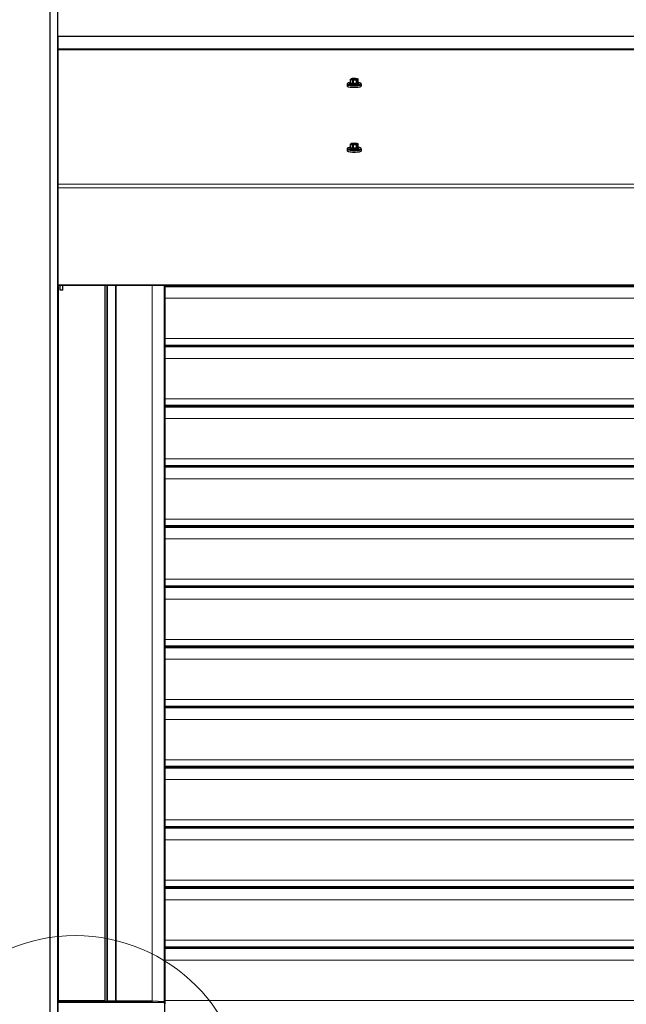
# Model space of a CAD drawing. Units: millimetres. Extents: x 0 to 841, y 0 to 594.
# Drawn here: x 405 to 433, y 516 to 562 of the extents above; entities that cross this region are included whole.
import ezdxf

# ---------------------------------------------------------------- set-up
doc = ezdxf.new("R2010")
doc.units = ezdxf.units.MM
doc.layers.add('ZEICHNUNGSKOPF', color=7, linetype='Continuous')
doc.styles.add('SLDTEXTSTYLE0', font='TXT', dxfattribs={"width": 0.605})
doc.dimstyles.new('SLDDIMSTYLE0', dxfattribs={"dimtxt": 3.5, "dimasz": 3.5, "dimexe": 0, "dimexo": 0.0625, "dimgap": 0.875, "dimtad": 1, "dimlfac": 25, "dimrnd": 1e-09, "dimzin": 12, "dimdsep": 46, "dimtxsty": 'SLDTEXTSTYLE0', "dimsah": 1, "dimcen": 0.09, "dimadec": 0, "dimazin": 3, "dimtfac": 1, "dimtmove": 0, "dimatfit": 0, "dimfxl": 1, "dimfrac": 2, "dimtolj": 1, "dimtzin": 12, "dimarcsym": 0})
doc.dimstyles.new('SLDDIMSTYLE2', dxfattribs={"dimtxt": 3.5, "dimasz": 3.5, "dimexe": 0, "dimexo": 0.0625, "dimgap": 0.875, "dimtad": 1, "dimlfac": 25, "dimrnd": 1e-09, "dimzin": 12, "dimdsep": 46, "dimtxsty": 'SLDTEXTSTYLE0', "dimsah": 1, "dimcen": 0.09, "dimadec": 0, "dimazin": 3, "dimtfac": 1, "dimtofl": 0, "dimtmove": 0, "dimatfit": 3, "dimfxl": 1, "dimfrac": 2, "dimtolj": 1, "dimtzin": 12, "dimarcsym": 0})

# ---------------------------------------------------------------- blocks, each defined once
blk = doc.blocks.new('_D')
at = {"layer": 'ZEICHNUNGSKOPF'}
for p, q in [((406.214, 514.88), (406.214, 576.438)), ((406.574, 514.938), (406.574, 576.438)), ((406.214, 575.438), (395.557, 575.438)), ((406.574, 575.438), (406.214, 575.438)), ((406.574, 575.438), (412.574, 575.438))]:
    blk.add_line(p, q, dxfattribs=at)
for points in [[(406.214, 575.438), (402.714, 575.938), (402.714, 574.938)], [(406.574, 575.438), (410.074, 574.938), (410.074, 575.938)]]:
    blk.add_solid(points, dxfattribs=at)
at = {"layer": 'ZEICHNUNGSKOPF', "insert": (395.557, 579.95), "char_height": 3.5, "attachment_point": 1, "style": 'SLDTEXTSTYLE0'}
blk.add_mtext('9', dxfattribs=at)
blk = doc.blocks.new('_D_3')
at = {"layer": 'ZEICHNUNGSKOPF'}
for p, q in [((406.574, 508.498), (406.574, 569.077)), ((806.574, 508.498), (806.574, 569.077)), ((406.574, 568.077), (806.574, 568.077))]:
    blk.add_line(p, q, dxfattribs=at)
for points in [[(406.574, 568.077), (410.074, 567.577), (410.074, 568.577)], [(806.574, 568.077), (803.074, 568.577), (803.074, 567.577)]]:
    blk.add_solid(points, dxfattribs=at)
at = {"layer": 'ZEICHNUNGSKOPF', "char_height": 3.5, "attachment_point": 1, "style": 'SLDTEXTSTYLE0'}
for s, insert in [('B', (597.617, 572.589)), ('10000', (602.162, 572.589))]:
    blk.add_mtext(s, dxfattribs=dict(at, insert=insert))

msp = doc.modelspace()

# ---------------------------------------------------------------- linework, layer by layer
at = {"color": 7, "linetype": 'Continuous', "lineweight": 30}
for p, q in [((406.5736374, 561.3398783), (406.5736374, 560.7554476)), ((406.5736374, 561.3398783), (472.5736364, 561.3398783)), ((406.5736374, 560.7554476), (406.5736374, 560.6972711)), ((406.5736374, 560.6972711), (406.5736374, 554.3558828)), ((420.2436337, 559.1077392), (420.2436337, 559.0683476)), ((420.3636345, 559.1431944), (420.3636345, 559.1077392)), ((420.3959354, 559.3100278), (420.4157051, 559.3243019)), ((420.3959354, 559.3100278), (420.3996738, 559.3064777)), ((420.3959354, 559.1393797), (420.3959354, 559.3100278)), ((420.3996738, 559.1358296), (420.3959354, 559.1393797)), ((420.3996738, 559.3064777), (420.3996738, 559.1358296)), ((420.5038055, 559.1145627), (420.3996738, 559.1358296)), ((420.4301628, 559.33134), (420.4157051, 559.3243019)), ((420.4378017, 559.3033378), (420.4656776, 559.2976467)), ((420.4520782, 559.3369381), (420.4441151, 559.335355)), ((420.5038055, 559.2852108), (420.4656776, 559.2976467)), ((420.5038055, 559.2852108), (420.5233845, 559.2839996)), ((420.5038055, 559.1145627), (420.5038055, 559.2852108)), ((420.5233845, 559.1133515), (420.5038055, 559.1145627)), ((420.5233845, 559.2839996), (420.5233845, 559.1133515)), ((420.6815132, 559.1183774), (420.5233845, 559.1133515)), ((420.5659946, 559.3464915), (420.523661, 559.3451468)), ((420.581282, 559.290487), (420.6236061, 559.2918317)), ((420.6815132, 559.2890255), (420.6236061, 559.2918317)), ((420.6815132, 559.2890255), (420.6973442, 559.291362)), ((420.6815132, 559.1183774), (420.6815132, 559.2890255)), ((420.6973442, 559.1207139), (420.6815132, 559.1183774)), ((420.7094654, 559.3336408), (420.681599, 559.3393318)), ((420.6973442, 559.291362), (420.6973442, 559.1207139)), ((420.7513412, 559.1470067), (420.6973442, 559.1207139)), ((420.7171139, 559.3056385), (420.7315716, 559.3126766)), ((420.7513412, 559.3176548), (420.7315716, 559.3126766)), ((420.7513412, 559.3176548), (420.7475933, 559.3212048)), ((420.7513412, 559.1470067), (420.7513412, 559.3176548)), ((420.7836327, 559.1077392), (420.7836327, 559.1431944)), ((420.9036335, 559.0683476), (420.9036335, 559.1077392)), ((420.3959354, 556.2538187), (420.4157051, 556.2680952)), ((420.3959354, 556.2538187), (420.3996738, 556.2502686)), ((420.3959354, 556.0831706), (420.3959354, 556.2538187)), ((420.3996738, 556.2502686), (420.3996738, 556.0796205)), ((420.4301628, 556.2751333), (420.4157051, 556.2680952)), ((420.4378017, 556.2471311), (420.4656776, 556.2414376)), ((420.4520782, 556.280729), (420.4441151, 556.2791483)), ((420.5038055, 556.2290041), (420.4656776, 556.2414376)), ((420.5038055, 556.2290041), (420.5233845, 556.2277905)), ((420.5038055, 556.058356), (420.5038055, 556.2290041)), ((420.5233845, 556.2277905), (420.5233845, 556.0571424)), ((420.5659946, 556.2902824), (420.523661, 556.2889378)), ((420.581282, 556.2342779), (420.6236061, 556.235625)), ((420.6815132, 556.2328164), (420.6236061, 556.235625)), ((420.6815132, 556.2328164), (420.6973442, 556.2351553)), ((420.6815132, 556.0621683), (420.6815132, 556.2328164)), ((420.7094654, 556.2774317), (420.681599, 556.2831251)), ((420.6973442, 556.2351553), (420.6973442, 556.0645072)), ((420.7171139, 556.2494294), (420.7315716, 556.2564675)), ((420.7513412, 556.2614481), (420.7315716, 556.2564675)), ((420.7513412, 556.2614481), (420.7475933, 556.2649981)), ((420.7513412, 556.0908), (420.7513412, 556.2614481)), ((420.2436337, 556.0515325), (420.2436337, 556.0121409)), ((420.3636345, 556.0869853), (420.3636345, 556.0515325)), ((420.3996738, 556.0796205), (420.3959354, 556.0831706)), ((420.5038055, 556.058356), (420.3996738, 556.0796205)), ((420.5233845, 556.0571424), (420.5038055, 556.058356)), ((420.6815132, 556.0621683), (420.5233845, 556.0571424)), ((420.6973442, 556.0645072), (420.6815132, 556.0621683)), ((420.7513412, 556.0908), (420.6973442, 556.0645072)), ((420.7836327, 556.0515325), (420.7836327, 556.0869853)), ((420.9036335, 556.0121409), (420.9036335, 556.0515325)), ((406.5736374, 554.3558828), (406.5736374, 554.1936509)), ((406.5736374, 554.1936509), (406.5736374, 549.6044866)), ((406.5736374, 549.6044866), (474.5736369, 549.6044866)), ((406.5736374, 549.6044866), (406.5736374, 549.590594)), ((406.5736374, 549.590594), (474.5736369, 549.590594)), ((406.5736374, 515.7851712), (406.5736374, 549.590594)), ((406.6936382, 549.3646638), (406.6936382, 549.590594)), ((406.8136391, 549.3646638), (406.6936382, 549.3646638)), ((406.8136391, 549.3646638), (406.8136391, 549.590594)), ((408.8056358, 549.590594), (408.8056358, 515.8128981)), ((408.9136395, 515.8128981), (408.9136395, 549.590594)), ((411.633633, 549.590594), (411.633633, 515.7560532)), ((602.513636, 549.5365588), (411.633633, 549.5365588)), ((602.513636, 546.7537705), (411.633633, 546.7537705)), ((602.513636, 546.6974263), (411.633633, 546.6974263)), ((602.513636, 543.9146392), (411.633633, 543.9146392)), ((602.513636, 543.8582961), (411.633633, 543.8582961)), ((602.513636, 541.0755078), (411.633633, 541.0755078)), ((602.513636, 541.0191647), (411.633633, 541.0191647)), ((602.513636, 538.2363765), (411.633633, 538.2363765)), ((602.513636, 538.1800334), (411.633633, 538.1800334)), ((602.513636, 535.3972457), (411.633633, 535.3972457)), ((602.513636, 535.340902), (411.633633, 535.340902)), ((602.513636, 532.5581144), (411.633633, 532.5581144)), ((602.513636, 532.5017704), (411.633633, 532.5017704)), ((602.513636, 529.7189833), (411.633633, 529.7189833)), ((602.513636, 529.6626392), (411.633633, 529.6626392)), ((602.513636, 526.879852), (411.633633, 526.879852)), ((602.513636, 526.823508), (411.633633, 526.823508)), ((602.513636, 524.0407209), (411.633633, 524.0407209)), ((602.513636, 523.9843766), (411.633633, 523.9843766)), ((602.513636, 521.2015895), (411.633633, 521.2015895)), ((602.513636, 521.1452453), (411.633633, 521.1452453)), ((602.513636, 518.3624582), (411.633633, 518.3624582)), ((602.513636, 518.3061139), (411.633633, 518.3061139)), ((406.5736374, 515.7851712), (406.5736374, 515.7362775)), ((406.5736374, 515.7156937), (406.5736374, 515.3184633)), ((406.5888771, 515.7812719), (406.5753349, 515.7289926)), ((408.7936386, 515.8247809), (406.6136345, 515.8247809)), ((406.6275772, 515.7691125), (406.6275772, 515.810949)), ((406.6275772, 515.810949), (411.0322269, 515.810949)), ((406.6275772, 515.7691125), (411.0322269, 515.7691125)), ((408.8056358, 515.8128981), (408.8056358, 515.810949)), ((408.9136395, 515.810949), (408.9136395, 515.8128981)), ((408.9256367, 515.8247809), (409.2966637, 515.8247809)), ((409.3306049, 515.8247809), (411.0333237, 515.8247809)), ((411.0339531, 515.8247654), (411.595734, 515.7956104)), ((411.0350498, 515.7690386), (411.0343155, 515.8108942)), ((411.5817818, 515.7824819), (411.0343155, 515.8108942)), ((411.0350498, 515.7690386), (411.5825161, 515.7406263)), ((411.5817818, 515.7824819), (411.5825161, 515.7406263)), ((411.6319355, 515.7005791), (411.6183933, 515.7528536)), ((411.633633, 515.7560532), (411.633633, 515.7078652)), ((411.633633, 514.8322634), (411.633633, 515.6872801))]:
    msp.add_line(p, q, dxfattribs=at)
at = {"color": 7, "linetype": 'Continuous', "lineweight": 0}
for p, q in [((406.5736374, 560.7554476), (472.5736364, 560.7554476)), ((406.5736374, 560.6972711), (472.5736364, 560.6972711)), ((406.5736374, 554.3558828), (472.5736364, 554.3558828)), ((406.5736374, 554.1936509), (472.5736364, 554.1936509)), ((406.6136345, 549.590594), (406.6136345, 515.8247809)), ((408.7936386, 515.8247809), (408.7936386, 549.590594)), ((408.8176331, 549.590594), (408.8176331, 515.810949)), ((408.9256367, 549.590594), (408.9256367, 515.8247809)), ((409.2966637, 515.8247809), (409.2966637, 549.590594)), ((409.3051514, 515.8213012), (409.3051514, 549.590594)), ((409.3221268, 515.8213012), (409.3221268, 549.590594)), ((409.3306049, 549.590594), (409.3306049, 515.8247809)), ((411.0333237, 515.8247809), (411.0333237, 549.590594)), ((411.0339531, 549.590594), (411.0339531, 515.8247654)), ((411.595734, 515.7956104), (411.595734, 549.590594)), ((411.633633, 549.5882313), (602.513636, 549.5882313)), ((411.633633, 549.5735685), (602.513636, 549.5735685)), ((411.633633, 549.5360915), (602.513636, 549.5360915)), ((411.633633, 549.5214288), (602.513636, 549.5214288)), ((411.633633, 548.9792959), (602.513636, 548.9792959)), ((411.633633, 547.0779817), (602.513636, 547.0779817)), ((411.633633, 546.7490999), (602.513636, 546.7490999)), ((411.633633, 546.734436), (602.513636, 546.734436)), ((411.633633, 546.6969602), (602.513636, 546.6969602)), ((411.633633, 546.6822962), (602.513636, 546.6822962)), ((411.633633, 546.1401646), (602.513636, 546.1401646)), ((411.633633, 544.2388503), (602.513636, 544.2388503)), ((411.633633, 543.9099686), (602.513636, 543.9099686)), ((411.633633, 543.8953046), (602.513636, 543.8953046)), ((411.633633, 543.8578288), (602.513636, 543.8578288)), ((411.633633, 543.8431649), (602.513636, 543.8431649)), ((411.633633, 543.3010332), (602.513636, 543.3010332)), ((411.633633, 541.3997189), (602.513636, 541.3997189)), ((411.633633, 541.0708372), (602.513636, 541.0708372)), ((411.633633, 541.0561733), (602.513636, 541.0561733)), ((411.633633, 541.0186974), (602.513636, 541.0186974)), ((411.633633, 541.0040335), (602.513636, 541.0040335)), ((411.633633, 540.4619018), (602.513636, 540.4619018)), ((411.633633, 538.5605876), (602.513636, 538.5605876)), ((411.633633, 538.2317058), (602.513636, 538.2317058)), ((411.633633, 538.2170419), (602.513636, 538.2170419)), ((411.633633, 538.1795661), (602.513636, 538.1795661)), ((411.633633, 538.1649022), (602.513636, 538.1649022)), ((411.633633, 537.6227705), (602.513636, 537.6227705)), ((411.633633, 535.7214562), (602.513636, 535.7214562)), ((411.633633, 535.3925745), (602.513636, 535.3925745)), ((411.633633, 535.3779112), (602.513636, 535.3779112)), ((411.633633, 535.3404347), (602.513636, 535.3404347)), ((411.633633, 535.3257714), (602.513636, 535.3257714)), ((411.633633, 534.7836397), (602.513636, 534.7836397)), ((411.633633, 532.8823249), (602.513636, 532.8823249)), ((411.633633, 532.5534431), (602.513636, 532.5534431)), ((411.633633, 532.5387798), (602.513636, 532.5387798)), ((411.633633, 532.5013034), (602.513636, 532.5013034)), ((411.633633, 532.48664), (602.513636, 532.48664)), ((411.633633, 531.9445084), (602.513636, 531.9445084)), ((411.633633, 530.0431935), (602.513636, 530.0431935)), ((411.633633, 529.7143119), (602.513636, 529.7143119)), ((411.633633, 529.6996487), (602.513636, 529.6996487)), ((411.633633, 529.662172), (602.513636, 529.662172)), ((411.633633, 529.6475088), (602.513636, 529.6475088)), ((411.633633, 529.105377), (602.513636, 529.105377)), ((411.633633, 527.2040624), (602.513636, 527.2040624)), ((411.633633, 526.8751807), (602.513636, 526.8751807)), ((411.633633, 526.8605175), (602.513636, 526.8605175)), ((411.633633, 526.8230408), (602.513636, 526.8230408)), ((411.633633, 526.8083776), (602.513636, 526.8083776)), ((411.633633, 526.2662458), (602.513636, 526.2662458)), ((411.633633, 524.3649311), (602.513636, 524.3649311)), ((411.633633, 524.0360494), (602.513636, 524.0360494)), ((411.633633, 524.021386), (602.513636, 524.021386)), ((411.633633, 523.9839096), (602.513636, 523.9839096)), ((411.633633, 523.9692463), (602.513636, 523.9692463)), ((411.633633, 523.4271146), (602.513636, 523.4271146)), ((411.633633, 521.5258001), (602.513636, 521.5258001)), ((411.633633, 521.1969183), (602.513636, 521.1969183)), ((411.633633, 521.182255), (602.513636, 521.182255)), ((411.633633, 521.1447786), (602.513636, 521.1447786)), ((411.633633, 521.1301152), (602.513636, 521.1301152)), ((411.633633, 520.5879836), (602.513636, 520.5879836)), ((411.633633, 518.6866687), (602.513636, 518.6866687)), ((411.633633, 518.357787), (602.513636, 518.357787)), ((411.633633, 518.3431236), (602.513636, 518.3431236)), ((411.633633, 518.3056472), (602.513636, 518.3056472)), ((411.633633, 518.2909839), (602.513636, 518.2909839)), ((411.633633, 517.7488522), (602.513636, 517.7488522)), ((411.0322269, 515.810949), (411.0322269, 515.7691125)), ((411.633633, 515.8475379), (602.513636, 515.8475379))]:
    msp.add_line(p, q, dxfattribs=at)
at = {"color": 7, "linetype": 'Continuous', "lineweight": 30, "flags": 128}
for points in [[(420.2436337, 559.0683476), (420.2445969, 559.0639774), (420.2570232, 559.0521948), (420.2832779, 559.0411155), (420.322226, 559.0312282)], [(420.2445683, 558.9852635), (420.2445969, 558.9851944), (420.2570232, 558.9734094), (420.2832779, 558.9623324), (420.322226, 558.9524452)], [(420.3714069, 559.1530244), (420.3347668, 559.1472785), (420.2926525, 559.1377894), (420.262812, 559.1269891), (420.2465614, 559.1153447), (420.2445969, 559.1033713), (420.2570232, 559.0915863), (420.2832779, 559.0805094), (420.322226, 559.0706222)], [(420.322226, 559.0706222), (420.3721699, 559.0623562), (420.4309067, 559.0560738), (420.49589, 559.0520493), (420.5642685, 559.0504591), (420.633057, 559.0513722), (420.6992516, 559.0547506), (420.7599529, 559.0604441), (420.8125099, 559.0682022), (420.8546242, 559.0776913), (420.8844646, 559.0884916), (420.9007153, 559.100136), (420.9026798, 559.1121094), (420.8902534, 559.1238944), (420.8639988, 559.1349713), (420.8250412, 559.1448585), (420.7758602, 559.1530244)], [(420.322226, 559.0312282), (420.3721699, 559.0229623), (420.4309067, 559.0166799), (420.49589, 559.0126578), (420.5642685, 559.0110676), (420.633057, 559.0119807), (420.6992516, 559.0153567), (420.7599529, 559.0210502), (420.8125099, 559.0288107), (420.8546242, 559.0382997), (420.8844646, 559.0491001), (420.9007153, 559.0607421), (420.9036335, 559.0683476)], [(420.322226, 558.9524452), (420.3721699, 558.9441792), (420.4309067, 558.9378969), (420.49589, 558.9338724), (420.5642685, 558.9322822), (420.633057, 558.9331953), (420.6992516, 558.9365737), (420.7599529, 558.9422671), (420.8125099, 558.9500253), (420.8546242, 558.9595143), (420.8844646, 558.9703147), (420.9007153, 558.981959), (420.9026608, 558.9851539)], [(420.7836327, 559.1077392), (420.7829556, 559.1047995), (420.7714352, 559.0954916), (420.7464394, 559.0870182), (420.7096657, 559.0799586), (420.6636223, 559.0747921), (420.6114468, 559.0718691), (420.5566963, 559.0713922), (420.5030998, 559.0733926), (420.4543098, 559.0777342), (420.4136547, 559.084119), (420.3838905, 559.0921132), (420.3670677, 559.1011755), (420.3636345, 559.1077392)], [(420.3959354, 559.1626255), (420.3758415, 559.1554419), (420.3643211, 559.1461341), (420.3670677, 559.1366283), (420.3838905, 559.1275684), (420.4136547, 559.1195719), (420.4543098, 559.113187), (420.5030998, 559.1088454), (420.5566963, 559.1068451), (420.6114468, 559.1073243), (420.6636223, 559.1102449), (420.7096657, 559.1154115), (420.7464394, 559.1224734), (420.7714352, 559.1309444), (420.7829556, 559.1402523), (420.780209, 559.1497604), (420.7633766, 559.1588203), (420.7513412, 559.1626255)], [(420.4157051, 559.3243019), (420.4131969, 559.3216054), (420.4122147, 559.3188803), (420.4127583, 559.3161504), (420.4148373, 559.3134419), (420.4184231, 559.3107812), (420.4234776, 559.3081943), (420.4299625, 559.3057053), (420.4378017, 559.3033378)], [(420.4907211, 559.3354217), (420.4623684, 559.329478), (420.4474434, 559.3222062), (420.4477295, 559.3144862), (420.4632076, 559.3072502), (420.4919991, 559.3013708), (420.5306419, 559.2975537), (420.5744728, 559.2962615), (420.6181988, 559.2976515), (420.6565556, 559.3015568), (420.6848988, 559.3075005), (420.6998333, 559.3147723), (420.6995472, 559.3224923), (420.6840691, 559.3297283), (420.6552776, 559.3356077), (420.6166348, 559.3394248), (420.5728039, 559.3407146), (420.5290779, 559.3393247), (420.4907211, 559.3354217)], [(420.4907211, 559.315726), (420.4623684, 559.3097798), (420.4588875, 559.3086402)], [(420.7315716, 559.3126766), (420.7340797, 559.3153731), (420.735062, 559.3180983), (420.7345184, 559.3208281), (420.7324394, 559.3235366), (420.7288536, 559.3261973), (420.7237991, 559.3287842), (420.7173141, 559.3312733), (420.7094654, 559.3336408)], [(420.4157051, 556.2680952), (420.4131969, 556.2653987), (420.4122147, 556.2626712), (420.4127583, 556.2599413), (420.4148373, 556.2572328), (420.4184231, 556.2545745), (420.4234776, 556.2519876), (420.4299625, 556.2494986), (420.4378017, 556.2471311)], [(420.4907211, 556.279215), (420.4623684, 556.2732689), (420.4474434, 556.2659971), (420.4477295, 556.2582795), (420.4632076, 556.2510435), (420.4919991, 556.2451617), (420.5306419, 556.2413446), (420.5744728, 556.2400548), (420.6181988, 556.2414448), (420.6565556, 556.2453477), (420.6848988, 556.2512938), (420.6998333, 556.2585632), (420.6995472, 556.2662832), (420.6840691, 556.2735192), (420.6552776, 556.279401), (420.6166348, 556.2832157), (420.5728039, 556.2845079), (420.5290779, 556.283118), (420.4907211, 556.279215)], [(420.4907211, 556.2595193), (420.4623684, 556.2535731), (420.4588875, 556.2524335)], [(420.7315716, 556.2564675), (420.7340797, 556.259164), (420.735062, 556.2618915), (420.7345184, 556.2646214), (420.7324394, 556.2673299), (420.7288536, 556.2699882), (420.7237991, 556.2725751), (420.7173141, 556.2750642), (420.7094654, 556.2774317)], [(420.2436337, 556.0121409), (420.2445969, 556.0077707), (420.2570232, 555.9959857), (420.2832779, 555.9849088), (420.322226, 555.9750215)], [(420.2445683, 555.9290568), (420.2445969, 555.9289853), (420.2570232, 555.9172027), (420.2832779, 555.9061233), (420.322226, 555.8962361)], [(420.3714069, 556.0968153), (420.3347668, 556.0910694), (420.2926525, 556.0815827), (420.262812, 556.07078), (420.2465614, 556.059138), (420.2445969, 556.0471622), (420.2570232, 556.0353796), (420.2832779, 556.0243003), (420.322226, 556.0144131)], [(420.322226, 556.0144131), (420.3721699, 556.0061471), (420.4309067, 555.9998648), (420.49589, 555.9958426), (420.5642685, 555.9942524), (420.633057, 555.9951655), (420.6992516, 555.9985415), (420.7599529, 556.004235), (420.8125099, 556.0119955), (420.8546242, 556.0214822), (420.8844646, 556.0322849), (420.9007153, 556.0439269), (420.9026798, 556.0559027), (420.8902534, 556.0676853), (420.8639988, 556.0787646), (420.8250412, 556.0886518), (420.7758602, 556.0968153)], [(420.322226, 555.9750215), (420.3721699, 555.9667556), (420.4309067, 555.9604732), (420.49589, 555.9564487), (420.5642685, 555.9548585), (420.633057, 555.9557716), (420.6992516, 555.95915), (420.7599529, 555.9648435), (420.8125099, 555.9726016), (420.8546242, 555.9820907), (420.8844646, 555.992891), (420.9007153, 556.0045354), (420.9036335, 556.0121409)], [(420.322226, 555.8962361), (420.3721699, 555.8879702), (420.4309067, 555.8816878), (420.49589, 555.8776657), (420.5642685, 555.8760755), (420.633057, 555.8769886), (420.6992516, 555.8803646), (420.7599529, 555.886058), (420.8125099, 555.8938186), (420.8546242, 555.9033052), (420.8844646, 555.914108), (420.9007153, 555.92575), (420.9026608, 555.9289448)], [(420.7836327, 556.0515325), (420.7829556, 556.0485904), (420.7714352, 556.0392825), (420.7464394, 556.0308115), (420.7096657, 556.0237519), (420.6636223, 556.018583), (420.6114468, 556.0156624), (420.5566963, 556.0151855), (420.5030998, 556.0171859), (420.4543098, 556.0215251), (420.4136547, 556.0279099), (420.3838905, 556.0359065), (420.3670677, 556.0449664), (420.3636345, 556.0515325)], [(420.3959354, 556.1064164), (420.3758415, 556.0992352), (420.3643211, 556.0899274), (420.3670677, 556.0804192), (420.3838905, 556.0713593), (420.4136547, 556.0633652), (420.4543098, 556.0569779), (420.5030998, 556.0526387), (420.5566963, 556.0506384), (420.6114468, 556.0511152), (420.6636223, 556.0540358), (420.7096657, 556.0592048), (420.7464394, 556.0662643), (420.7714352, 556.0747377), (420.7829556, 556.0840432), (420.780209, 556.0935513), (420.7633766, 556.1026112), (420.7513412, 556.1064164)]]:
    msp.add_lwpolyline(points, dxfattribs=at)
at = {"color": 7, "linetype": 'Continuous', "lineweight": 0}
msp.add_circle((407.4062113, 510.8377435), 8.0649416, dxfattribs=at)
at = {"color": 7, "linetype": 'Continuous', "lineweight": 30}
for centre, radius, start, end in [((420.5347661, 558.9464612), 0.3988403, 91.59552045, 105.20472246), ((420.5694244, 560.0359118), 0.7455191, 262.00073206, 270.91133926), ((420.5723087, 558.8310694), 0.4914759, 76.33836268, 99.5556361), ((420.5778478, 558.6009952), 0.7455905, 82.00115979, 90.91091153), ((420.6125158, 559.6904895), 0.3988121, 271.59350933, 285.20504459), ((420.5347886, 555.8900336), 0.3990593, 91.59786822, 105.19951498), ((420.5694244, 556.9797027), 0.7455191, 262.00073206, 270.91133926), ((420.5722991, 555.7745949), 0.4917384, 76.34464569, 99.54935309), ((420.5778924, 555.54526), 0.7451174, 81.99950841, 90.91491718), ((420.6124933, 556.6345013), 0.399031, 271.5958574, 285.19983709), ((406.6134371, 515.7849813), 0.0398001, 89.71576436, 179.72654591), ((408.7936956, 515.8128407), 0.0119404, 0.27565163, 90.27350499), ((408.9255797, 515.8128407), 0.0119404, 89.72649501, 179.72434837), ((409.2966765, 515.8127208), 0.0120601, 45.35454377, 90.06095358), ((409.3136391, 515.8299049), 0.0120858, 225.38908079, 314.61091921), ((409.3305898, 515.8127497), 0.0120312, 89.92769042, 134.70204604), ((411.033363, 515.8135893), 0.0111916, 86.97771464, 90.20147219), ((411.5938622, 515.7558832), 0.0397712, 0.24479301, 87.30237876)]:
    msp.add_arc(centre, radius, start, end, dxfattribs=at)
for points, knots in [([(420.2461514, 559.073755), (420.2428526, 559.0658602), (420.2350341, 559.0471487), (420.234374, 559.0149907), (420.2418897, 558.9944463), (420.2453598, 558.9849607)], [0, 0, 0, 0, 0.2820628692, 0.6685201904, 1, 1, 1, 1]), ([(420.4378017, 559.3033378), (420.4293342, 559.304392), (420.4165993, 559.3059775), (420.4039219, 559.3063522), (420.3996738, 559.3064777)], [0, 0, 0, 0, 0.6649107536, 1, 1, 1, 1]), ([(420.4301628, 559.33134), (420.4341547, 559.3327511), (420.4388205, 559.3344003), (420.4434635, 559.3351783), (420.4441341, 559.3352906)], [0, 0, 0, 0, 0.8555713181, 1, 1, 1, 1]), ([(420.581282, 559.290487), (420.5695965, 559.2895191), (420.5502493, 559.2879167), (420.5310053, 559.2851108), (420.5233845, 559.2839996)], [0, 0, 0, 0, 0.60398954042, 1, 1, 1, 1]), ([(420.7171139, 559.3056385), (420.7131229, 559.3030986), (420.7065153, 559.2988935), (420.6999458, 559.2934984), (420.6973442, 559.291362)], [0, 0, 0, 0, 0.6040007722, 1, 1, 1, 1]), ([(420.7094654, 559.3336408), (420.7179372, 559.3312371), (420.7306753, 559.3276229), (420.7433487, 559.3228151), (420.7475933, 559.3212048)], [0, 0, 0, 0, 0.6650778791, 1, 1, 1, 1]), ([(420.9011539, 558.9848511), (420.9034631, 558.9894206), (420.9110154, 559.0043661), (420.9127025, 559.0343706), (420.9090207, 559.0611534), (420.9020925, 559.0730149), (420.9011158, 559.0746872)], [0, 0, 0, 0, 0.1669191538, 0.5459396745, 0.9359856359, 1, 1, 1, 1]), ([(420.4378017, 556.2471311), (420.4293326, 556.2481858), (420.4165931, 556.2497725), (420.4039215, 556.2501441), (420.3996738, 556.2502686)], [0, 0, 0, 0, 0.66478823794, 1, 1, 1, 1]), ([(420.4301628, 556.2751333), (420.4341548, 556.2765412), (420.4388206, 556.2781868), (420.4434635, 556.2789707), (420.4441341, 556.2790839)], [0, 0, 0, 0, 0.8555675905, 1, 1, 1, 1]), ([(420.581282, 556.2342779), (420.5695969, 556.2333101), (420.5502511, 556.2317078), (420.5310055, 556.2289017), (420.5233845, 556.2277905)], [0, 0, 0, 0, 0.6040155589, 1, 1, 1, 1]), ([(420.7171139, 556.2494294), (420.7131234, 556.2468896), (420.7065176, 556.2426852), (420.699946, 556.2372909), (420.6973442, 556.2351553)], [0, 0, 0, 0, 0.6040954526, 1, 1, 1, 1]), ([(420.7094654, 556.2774317), (420.7179381, 556.2750271), (420.7306789, 556.2714113), (420.7433489, 556.2666074), (420.7475933, 556.2649981)], [0, 0, 0, 0, 0.6650061566, 1, 1, 1, 1]), ([(420.2461514, 556.0175459), (420.2428525, 556.0096514), (420.2350325, 555.9909371), (420.234375, 555.9587819), (420.2418898, 555.9382379), (420.2453598, 555.9287517)], [0, 0, 0, 0, 0.2819792172, 0.6684507869, 1, 1, 1, 1]), ([(420.9011539, 555.928642), (420.903463, 555.9332124), (420.9110144, 555.9481589), (420.9127042, 555.9781594), (420.9090169, 556.0049515), (420.9020925, 556.0168059), (420.9011158, 556.0184781)], [0, 0, 0, 0, 0.1669329178, 0.5459169454, 0.9359482783, 1, 1, 1, 1]), ([(406.5736374, 515.7156937), (406.574231, 515.7216965), (406.5754182, 515.7337037), (406.5847136, 515.7497075), (406.5983916, 515.761788), (406.6135623, 515.7681896), (406.6235898, 515.76885), (406.6275772, 515.7691125)], [0, 0, 0, 0, 0.2145798801, 0.4292104921, 0.6438648978, 0.8583855963, 1, 1, 1, 1]), ([(406.6275772, 515.810949), (406.6230776, 515.8105312), (406.6163531, 515.8099067), (406.6082087, 515.8061785), (406.6026457, 515.8025608), (406.5962331, 515.796514), (406.590847, 515.7890703), (406.5896356, 515.7825162), (406.58923, 515.7803218)], [0, 0, 0, 0, 0.2514898, 0.3758399218, 0.5002974489, 0.62394944, 0.8740883419, 1, 1, 1, 1]), ([(411.0343155, 515.8108942), (411.0340676, 515.8109059), (411.0335973, 515.8109281), (411.032901, 515.8109452), (411.0324527, 515.8109478), (411.0322269, 515.810949)], [0, 0, 0, 0, 0.3563388228, 0.6759309587, 1, 1, 1, 1]), ([(411.0322269, 515.7691125), (411.0324749, 515.7691111), (411.0329677, 515.7691082), (411.0337085, 515.7690943), (411.0344014, 515.7690693), (411.0348496, 515.7690481), (411.0350498, 515.7690386)], [0, 0, 0, 0, 0.2633995743, 0.5234632158, 0.7870396152, 1, 1, 1, 1]), ([(411.6179737, 515.7527964), (411.6178323, 515.7538928), (411.6174093, 515.7571728), (411.614783, 515.762117), (411.6112164, 515.7676351), (411.6066448, 515.7724341), (411.5995987, 515.7777616), (411.5910603, 515.7814936), (411.5842043, 515.7822238), (411.5817818, 515.7824819)], [0, 0, 0, 0, 0.0660531878, 0.1976035782, 0.3291362124, 0.4599744563, 0.590824578, 0.8554206275, 1, 1, 1, 1]), ([(411.5825161, 515.7406263), (411.5894406, 515.7394869), (411.602995, 515.7372567), (411.6192346, 515.725176), (411.6298123, 515.7096236), (411.6334022, 515.6962852), (411.6335942, 515.688797), (411.633633, 515.6872801)], [0, 0, 0, 0, 0.2551956805, 0.4995314132, 0.7215651066, 0.9435982886, 1, 1, 1, 1])]:
    msp.add_open_spline(points, degree=3, knots=knots, dxfattribs=at)

# ---------------------------------------------------------------- dimensions: what is measured, and where the dimension line sits
at = {"layer": 'ZEICHNUNGSKOPF'}
dim = msp.add_linear_dim(base=(406.2136374, 575.4379459), p1=(406.5736374, 513.9377435), p2=(406.2136374, 513.8799919), dimstyle='SLDDIMSTYLE0', dxfattribs=at)
dim.commit()
dim.dimension.update_dxf_attribs({"geometry": '_D', "text_midpoint": (396.893617, 575.4379459), "dimtype": 160})
dim = msp.add_linear_dim(base=(806.5736374, 568.0773038), p1=(406.5736374, 507.4977435), p2=(806.5736374, 507.4977435), text='B <>', dimstyle='SLDDIMSTYLE2', dxfattribs=at)
dim.commit()
dim.dimension.update_dxf_attribs({"geometry": '_D_3', "text_midpoint": (606.5736374, 568.0773038), "dimtype": 160})

doc.saveas('drawing.dxf')
